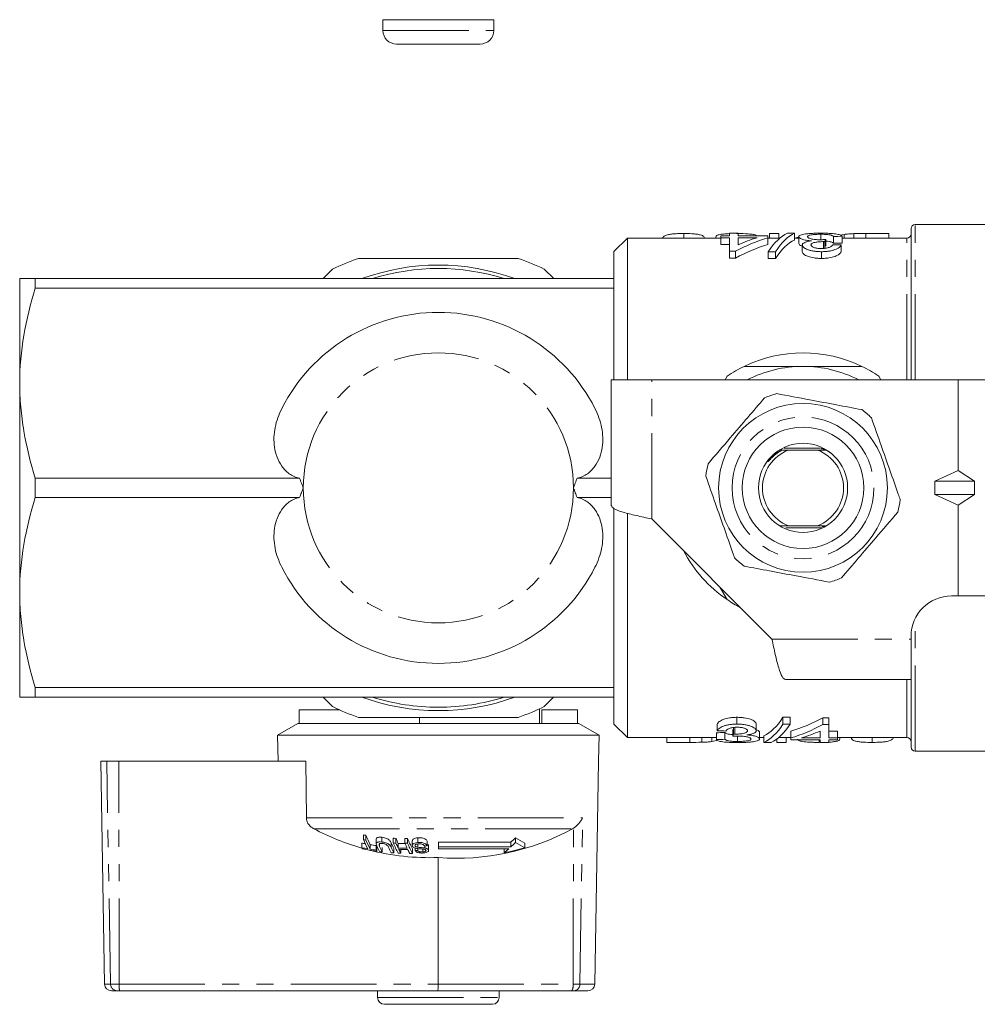
# Model space of a CAD drawing. Units: millimetres. Extents: x 124 to 283, y 82 to 287.
# Drawn here: x 124 to 195, y 82 to 155 of the extents above; entities that cross this region are included whole.
import ezdxf

# ---------------------------------------------------------------- set-up
doc = ezdxf.new("R2010")
doc.units = ezdxf.units.MM
doc.linetypes.add('PHANTOM', pattern=[12.7, 6.35, -1.27, 1.27, -1.27, 1.27, -1.27])

msp = doc.modelspace()

# ---------------------------------------------------------------- linework, layer by layer
at = {"color": 7, "linetype": 'Continuous', "lineweight": 15}
for p, q in [((151.042, 154.592), (151.042, 153.789)), ((151.042, 154.592), (159.012, 154.592)), ((159.012, 154.592), (159.242, 154.592)), ((159.242, 153.789), (159.242, 154.592)), ((152.042, 152.789), (158.068, 152.789)), ((158.068, 152.789), (158.242, 152.789)), ((197.242, 139.416), (190.442, 139.416)), ((173.312, 138.754), (173.312, 138.416)), ((176.065, 138.576), (176.065, 138.439)), ((176.706, 138.576), (176.065, 138.576)), ((176.706, 138.771), (176.706, 138.576)), ((177.347, 138.771), (176.706, 138.771)), ((177.347, 138.576), (177.347, 138.771)), ((179.527, 138.576), (177.347, 138.576)), ((179.527, 138.439), (179.527, 138.576)), ((179.658, 138.754), (179.658, 138.416)), ((179.658, 138.754), (180.363, 138.754)), ((180.363, 138.754), (180.363, 138.416)), ((181.514, 138.771), (180.984, 138.771)), ((181.514, 138.771), (181.514, 138.271)), ((183.461, 138.699), (183.461, 138.317)), ((184.984, 138.652), (185.184, 138.692)), ((185.184, 138.692), (185.184, 138.416)), ((185.911, 138.744), (185.911, 138.416)), ((186.795, 138.754), (188.504, 138.754)), ((188.504, 138.754), (188.504, 138.416)), ((190.142, 127.916), (190.142, 139.116)), ((169.142, 138.416), (168.142, 137.416)), ((176.065, 138.416), (169.142, 138.416)), ((169.142, 127.916), (169.142, 138.416)), ((175.684, 138.517), (175.684, 138.416)), ((176.065, 138.439), (176.706, 138.439)), ((176.065, 138.439), (176.065, 137.939)), ((176.706, 137.939), (176.065, 137.939)), ((176.706, 138.439), (176.706, 137.437)), ((177.347, 138.439), (178.736, 138.439)), ((177.347, 137.925), (177.347, 138.439)), ((179.527, 138.439), (179.527, 137.939)), ((180.432, 138.416), (179.527, 138.416)), ((181.835, 138.416), (181.514, 138.416)), ((181.835, 138.518), (181.835, 138.018)), ((182.091, 137.901), (182.091, 137.401)), ((183.67, 138.154), (183.67, 137.654)), ((183.762, 138.152), (183.762, 137.652)), ((183.828, 138.313), (183.828, 137.813)), ((184.399, 138.537), (184.399, 138.037)), ((184.976, 137.905), (184.976, 137.405)), ((185.04, 138.55), (185.04, 138.05)), ((189.842, 138.416), (185.04, 138.416)), ((168.142, 135.416), (168.142, 137.416)), ((176.706, 137.437), (177.155, 137.437)), ((176.706, 137.437), (176.706, 136.937)), ((177.155, 137.437), (177.155, 136.937)), ((179.574, 137.409), (180.104, 137.409)), ((179.574, 137.409), (179.574, 136.909)), ((180.104, 137.409), (180.104, 136.909)), ((183.513, 137.409), (183.513, 136.909)), ((177.155, 136.937), (176.706, 136.937)), ((180.104, 136.909), (179.574, 136.909)), ((146.601, 135.416), (147.305, 136.12)), ((162.98, 136.12), (163.684, 135.416)), ((124.142, 127.666), (124.142, 135.416)), ((125.297, 135.416), (125.297, 134.701)), ((168.142, 135.416), (125.297, 135.416)), ((168.142, 134.701), (168.142, 135.416)), ((168.142, 134.701), (125.297, 134.701)), ((168.142, 127.888), (168.142, 134.701)), ((124.142, 112.166), (124.142, 127.666)), ((167.942, 118.615), (167.942, 127.916)), ((170.943, 127.916), (167.942, 127.916)), ((193.642, 127.916), (170.943, 127.916)), ((176.527, 128.191), (176.369, 127.916)), ((187.916, 127.916), (187.757, 128.191)), ((193.642, 121.196), (193.642, 127.916)), ((201.763, 127.916), (193.642, 127.916)), ((180.544, 122.794), (180.515, 122.794)), ((180.599, 122.72), (181.065, 122.716)), ((183.44, 122.866), (180.748, 122.866)), ((181.065, 122.716), (183.219, 122.716)), ((183.219, 122.716), (183.836, 122.721)), ((191.912, 120.416), (193.642, 121.196)), ((193.642, 121.196), (194.838, 120.416)), ((144.871, 120.63), (125.297, 120.63)), ((125.297, 120.63), (125.297, 119.201)), ((167.942, 120.63), (165.413, 120.63)), ((191.912, 120.416), (194.838, 120.416)), ((191.912, 120.416), (191.912, 119.416)), ((194.838, 119.416), (194.838, 120.416)), ((144.871, 119.201), (125.297, 119.201)), ((167.942, 119.201), (165.413, 119.201)), ((191.912, 119.416), (194.838, 119.416)), ((191.912, 119.416), (193.642, 118.636)), ((193.642, 118.636), (194.838, 119.416)), ((168.142, 105.13), (168.142, 118.416)), ((193.642, 111.916), (193.642, 118.636)), ((169.142, 101.416), (169.142, 118.031)), ((170.943, 117.615), (179.841, 108.717)), ((181.065, 117.116), (180.415, 117.109)), ((180.872, 116.966), (183.561, 116.966)), ((183.219, 117.116), (181.065, 117.116)), ((183.774, 117.111), (183.219, 117.116)), ((175.995, 112.563), (176.527, 111.641)), ((124.142, 104.416), (124.142, 112.166)), ((193.142, 111.916), (193.642, 111.916)), ((193.642, 111.916), (201.763, 111.916)), ((190.142, 108.717), (190.142, 108.916)), ((190.142, 105.716), (190.142, 108.717)), ((168.142, 105.13), (125.297, 105.13)), ((125.297, 105.13), (125.297, 104.416)), ((168.142, 104.416), (168.142, 105.13)), ((180.841, 105.716), (190.142, 105.716)), ((190.142, 100.716), (190.142, 105.716)), ((168.142, 104.416), (125.297, 104.416)), ((147.305, 103.712), (146.601, 104.416)), ((163.651, 104.383), (162.98, 103.712)), ((168.142, 102.416), (168.142, 104.416)), ((144.837, 103.466), (144.837, 102.466)), ((144.837, 103.466), (147.835, 103.466)), ((147.642, 103.553), (147.642, 103.466)), ((153.742, 102.916), (153.742, 102.466)), ((162.642, 102.466), (162.642, 103.553)), ((162.815, 103.466), (162.815, 102.466)), ((162.815, 103.466), (165.447, 103.466)), ((165.447, 103.466), (165.447, 102.466)), ((177.251, 102.423), (177.251, 102.923)), ((180.66, 102.923), (181.19, 102.923)), ((180.66, 102.423), (180.66, 102.923)), ((181.19, 102.423), (181.19, 102.923)), ((183.609, 102.895), (184.058, 102.895)), ((183.609, 102.395), (183.609, 102.895)), ((184.058, 102.395), (184.058, 102.895)), ((144.742, 102.466), (143.242, 101.6)), ((144.742, 102.466), (144.837, 102.466)), ((144.837, 102.466), (153.742, 102.466)), ((153.742, 102.466), (165.542, 102.466)), ((167.042, 101.6), (165.542, 102.466)), ((168.142, 102.416), (169.142, 101.416)), ((175.789, 101.927), (175.789, 102.427)), ((177.003, 101.68), (177.003, 102.18)), ((177.095, 101.678), (177.095, 102.178)), ((178.673, 101.93), (178.673, 102.43)), ((181.19, 102.423), (180.66, 102.423)), ((184.058, 102.395), (183.609, 102.395)), ((184.058, 101.392), (184.058, 102.395)), ((143.242, 101.6), (167.042, 101.6)), ((143.242, 101.6), (143.276, 99.666)), ((167.008, 99.666), (167.042, 101.6)), ((169.142, 101.416), (175.725, 101.416)), ((172.059, 101.065), (172.059, 101.416)), ((174.652, 101.074), (174.652, 101.416)), ((175.379, 101.125), (175.379, 101.416)), ((175.725, 101.281), (175.725, 101.781)), ((176.366, 101.294), (176.366, 101.794)), ((176.937, 101.519), (176.937, 102.019)), ((177.303, 101.133), (177.303, 101.515)), ((178.93, 101.314), (178.93, 101.814)), ((178.93, 101.416), (179.25, 101.416)), ((179.25, 101.061), (179.25, 101.561)), ((180.333, 101.416), (181.237, 101.416)), ((180.905, 101.065), (180.905, 101.416)), ((181.237, 101.392), (181.237, 101.892)), ((181.237, 101.392), (181.237, 101.256)), ((183.417, 101.392), (182.029, 101.392)), ((183.417, 101.907), (183.417, 101.392)), ((184.058, 101.892), (184.699, 101.892)), ((184.699, 101.392), (184.058, 101.392)), ((184.699, 101.392), (184.699, 101.892)), ((184.699, 101.416), (189.842, 101.416)), ((184.699, 101.256), (184.699, 101.392)), ((184.879, 101.294), (184.879, 101.416)), ((187.251, 101.065), (187.251, 101.416)), ((173.769, 101.065), (172.059, 101.065)), ((175.75, 101.195), (175.379, 101.125)), ((179.25, 101.061), (179.78, 101.061)), ((180.2, 101.065), (180.2, 101.311)), ((180.905, 101.065), (180.2, 101.065)), ((181.237, 101.256), (183.417, 101.256)), ((183.341, 101.065), (183.341, 101.256)), ((183.417, 101.256), (183.417, 101.061)), ((183.417, 101.061), (184.058, 101.061)), ((184.058, 101.256), (184.699, 101.256)), ((184.058, 101.061), (184.058, 101.256)), ((190.442, 100.416), (197.242, 100.416)), ((130.142, 99.666), (130.43, 83.157)), ((130.142, 99.666), (130.586, 99.666)), ((130.586, 99.666), (131.484, 99.666)), ((145.328, 99.666), (131.484, 99.666)), ((145.328, 99.666), (145.369, 95.471)), ((166.72, 83.157), (167.008, 99.666)), ((149.587, 93.866), (149.587, 94.219)), ((149.78, 93.831), (149.78, 94.185)), ((165.071, 94.666), (165.153, 94.714)), ((149.468, 93.263), (149.468, 93.604)), ((150.101, 93.147), (150.101, 93.486)), ((150.541, 93.081), (150.541, 93.419)), ((150.542, 93.894), (150.542, 93.546)), ((150.951, 93.686), (150.951, 94.036)), ((151.804, 93.616), (151.804, 93.965)), ((151.997, 93.608), (151.997, 93.957)), ((152.169, 93.232), (152.169, 93.573)), ((152.666, 93.601), (152.666, 93.949)), ((152.86, 93.603), (152.86, 93.952)), ((153.214, 93.779), (153.214, 93.434)), ((153.417, 93.395), (153.417, 93.451)), ((153.613, 93.297), (153.613, 93.547)), ((153.617, 93.647), (153.617, 93.997)), ((154.131, 93.247), (154.131, 93.388)), ((154.322, 93.406), (154.322, 93.75)), ((154.367, 93.499), (154.412, 93.444)), ((154.412, 93.444), (154.416, 93.397)), ((154.412, 93.105), (154.412, 93.444)), ((154.424, 93.059), (154.424, 93.397)), ((160.501, 93.663), (155.142, 93.663)), ((155.142, 93.32), (155.142, 93.663)), ((160.501, 93.32), (160.501, 93.663)), ((160.857, 93.658), (160.857, 94.007)), ((161.539, 93.259), (161.539, 93.6)), ((150.583, 93), (150.583, 93.337)), ((150.988, 92.95), (150.988, 93.286)), ((151.85, 92.876), (151.85, 93.21)), ((152.36, 92.852), (152.36, 93.141)), ((153.222, 92.847), (153.222, 93.181)), ((153.419, 93.055), (153.419, 93.241)), ((153.613, 93.063), (153.613, 93.198)), ((153.985, 92.953), (153.985, 93.164)), ((155.142, 93.32), (160.501, 93.32)), ((155.142, 93.32), (155.142, 93.186)), ((155.142, 93.186), (160.35, 93.186)), ((160.004, 92.892), (160.004, 93.186)), ((155.127, 83.157), (155.136, 92.535)), ((131.36, 82.666), (130.93, 82.666)), ((131.551, 82.666), (131.36, 82.666)), ((155.101, 82.666), (131.551, 82.666)), ((150.642, 82.666), (150.642, 82.166)), ((165.021, 82.666), (155.101, 82.666)), ((159.642, 82.166), (159.642, 82.666)), ((165.174, 82.666), (165.021, 82.666)), ((166.22, 82.666), (165.174, 82.666)), ((159.142, 81.666), (151.142, 81.666))]:
    msp.add_line(p, q, dxfattribs=at)
at = {"color": 8, "linetype": 'PHANTOM', "lineweight": 0}
for p, q in [((151.042, 153.789), (159.012, 153.789)), ((159.012, 153.789), (159.242, 153.789)), ((190.442, 127.916), (190.442, 139.416)), ((186.795, 138.754), (186.795, 138.416)), ((189.842, 127.916), (189.842, 138.416)), ((170.943, 117.615), (170.943, 127.916)), ((190.442, 100.416), (190.442, 110.224)), ((179.841, 108.717), (190.142, 108.717)), ((189.842, 101.416), (189.842, 105.716)), ((173.769, 101.065), (173.769, 101.416)), ((130.869, 83.157), (130.586, 99.666)), ((131.508, 83.157), (131.484, 99.666)), ((145.369, 95.471), (165.821, 95.471)), ((165.626, 83.157), (165.821, 95.471)), ((145.918, 94.666), (165.071, 94.666)), ((165.115, 83.157), (165.153, 94.714)), ((150.781, 93.365), (150.781, 93.511)), ((151.641, 93.294), (151.641, 93.636)), ((130.43, 83.157), (130.869, 83.157)), ((130.869, 83.157), (131.508, 83.157)), ((131.508, 83.157), (155.127, 83.157)), ((155.127, 83.157), (165.115, 83.157)), ((165.115, 83.157), (165.626, 83.157)), ((165.626, 83.157), (166.72, 83.157)), ((150.642, 82.166), (159.642, 82.166))]:
    msp.add_line(p, q, dxfattribs=at)
at = {"color": 7, "linetype": 'Continuous', "lineweight": 15}
for radius in [6.25, 4.5, 3.3]:
    msp.add_circle((182.142, 119.916), radius, dxfattribs=at)
at = {"color": 8, "linetype": 'PHANTOM', "lineweight": 0}
msp.add_circle((182.142, 119.916), 5.25, dxfattribs=at)
at = {"color": 7, "linetype": 'Continuous', "lineweight": 15}
for centre, radius, start, end in [((152.042, 153.789), 1, 180, 270), ((158.242, 153.789), 1, 270, 0), ((190.442, 139.116), 0.3, 90, 180), ((189.842, 138.716), 0.3, 270, 0), ((155.142, 119.916), 18, 109.18814, 115.81186), ((155.142, 119.916), 16.5, 69.95002, 110.04998), ((155.142, 119.916), 18, 64.18814, 70.81186), ((155.142, 119.916), 16.25, 72.52463, 107.47537), ((155.142, 119.916), 13, 26.91785, 153.08215), ((182.142, 119.916), 10, 64.15807, 115.84193), ((182.142, 119.916), 10, 115.84193, 124.15807), ((182.142, 119.916), 9, 90, 117.26604), ((182.142, 119.916), 9, 62.73396, 90), ((182.142, 119.916), 10, 55.84193, 64.15807), ((182.142, 119.916), 7.25, 105.68495, 113.10184), ((182.142, 119.916), 7.25, 45.68495, 53.10184), ((182.142, 119.916), 3, 111.03947, 248.96053), ((182.142, 119.916), 3, 291.03947, 68.96053), ((182.142, 119.916), 7.25, 165.68495, 173.10184), ((182.142, 119.916), 7.25, 345.68495, 353.10184), ((182.142, 119.916), 10, 207.66792, 235.84193), ((182.142, 119.916), 7.25, 225.68495, 233.10184), ((155.142, 119.916), 13, 206.91785, 333.08215), ((182.142, 119.916), 7.25, 285.68495, 293.10184), ((182.142, 119.916), 10, 235.84193, 242.33208), ((193.142, 108.916), 3, 90, 180), ((155.142, 119.916), 16.5, 249.95002, 290.04998), ((155.142, 119.916), 16.25, 252.52463, 270), ((155.142, 119.916), 16.25, 270, 287.47537), ((155.142, 119.916), 18, 244.18814, 250.81186), ((155.142, 119.916), 18, 289.18814, 295.81186), ((189.842, 101.116), 0.3, 0, 90), ((190.442, 100.716), 0.3, 180, 270), ((154.534, 110.918), 18.394, 242.06978, 254.06716), ((152.531, 110.053), 16.106, 259.46629, 260.16588), ((160.706, 98.78), 11.852, 202.81045, 206.52646), ((156.491, 110.442), 17.959, 265.67285, 298.53955), ((152.854, 110.021), 16.762, 258.34462, 259.2456), ((160.287, 98.451), 11.641, 203.19643, 206.92449), ((152.531, 110.03), 16.43, 259.67756, 260.3629), ((160.457, 98.416), 11.619, 203.2375, 206.96684), ((152.85, 109.997), 16.738, 260.54803, 262.07136), ((160.12, 97.864), 10.531, 205.12342, 207.67645), ((160.288, 97.834), 10.505, 205.18113, 207.70701), ((161.327, 98.116), 10.672, 204.82062, 207.36728), ((152.525, 110.007), 16.059, 267.42483, 268.11594), ((162.134, 98.101), 11.262, 203.47088, 207.74074), ((152.525, 109.984), 16.384, 267.47605, 268.1534), ((163.52, 98.884), 12.532, 203.15079, 205.0759), ((163.258, 98.521), 12.286, 203.5704, 205.5022), ((152.697, 109.98), 16.416, 268.15714, 269.94643), ((152.525, 110.005), 16.057, 270.50221, 271.19295), ((152.525, 109.982), 16.382, 270.49222, 271.16923), ((163.921, 98.513), 12.281, 203.57988, 205.51183), ((163.415, 98.447), 11.472, 203.06615, 207.32152), ((163.181, 98.088), 11.254, 203.48587, 207.75627), ((152.65, 109.978), 16.657, 275.09397, 275.76277), ((151.969, 102.845), 12.533, 312.89644, 315.1609), ((152.049, 102.595), 12.549, 312.34113, 314.58149), ((163.677, 97.959), 4.855, 234.48364, 243.86728), ((163.658, 97.664), 4.888, 235.0351, 244.3072), ((158.23, 97.71), 9.826, 206.91257, 207.44669), ((152.853, 109.995), 17.071, 258.56156, 260.06405), ((152.893, 109.979), 17.135, 258.61161, 262.25182), ((154.524, 110.879), 18.354, 255.77139, 271.91105), ((152.85, 109.974), 17.051, 260.72335, 262.21811), ((159.199, 97.52), 9.73, 207.14738, 207.6825), ((152.89, 109.955), 17.111, 262.96513, 263.61769), ((160.918, 97.769), 10.47, 205.2594, 207.78691), ((161.115, 97.761), 10.474, 205.24703, 207.80266), ((152.888, 109.94), 17.096, 265.86728, 266.5174), ((152.888, 109.935), 17.091, 267.58047, 268.22978), ((152.697, 109.958), 16.734, 268.19224, 270.48185), ((152.739, 109.952), 16.815, 268.20095, 270.47953), ((161.347, 97.601), 10.164, 206.00223, 207.85403), ((162.011, 97.593), 10.16, 206.01191, 207.86385), ((152.888, 109.933), 17.089, 270.47187, 271.12088), ((152.786, 109.949), 16.906, 272.1475, 272.80408), ((156.591, 110.59), 18.024, 280.91728, 285.93431), ((152.649, 101.926), 11.649, 309.15212, 311.38336), ((130.93, 83.166), 0.5, 181, 270), ((166.22, 83.166), 0.5, 270, 359), ((151.142, 82.166), 0.5, 180, 270), ((159.142, 82.166), 0.5, 270, 0)]:
    msp.add_arc(centre, radius, start, end, dxfattribs=at)
at = {"color": 8, "linetype": 'PHANTOM', "lineweight": 0}
for centre, radius, start, end in [((155.142, 119.916), 10, 0, 180), ((155.142, 119.916), 10, 180, 0), ((131.365, 83.161), 0.495, 180.47922, 269.4939), ((132.989, 83.037), 1.486, 175.34883, 194.45013), ((164.391, 83.04), 0.733, 329.29647, 9.17092), ((165.149, 83.142), 0.477, 272.91524, 1.76553)]:
    msp.add_arc(centre, radius, start, end, dxfattribs=at)
at = {"color": 7, "linetype": 'Continuous', "lineweight": 15}
for centre, major_axis, ratio, start_param, end_param in [((181.637, 120.416), (0, 18.5), 0.282051, 0.125359, 0.406395), ((182.167, 120.416), (0, 18.5), 0.282051, 0.125359, 0.406395), ((182.743, 120.416), (0, 18.5), 0.770833, 0.227472, 0.402626), ((182.743, 119.916), (0, 18.5), 0.770833, 0.227472, 0.402626), ((181.952, 120.416), (0, 18.5), 0.770857, 0.227472, 0.32875), ((182.167, 119.916), (0, 18.5), 0.282051, 0.125359, 0.406395), ((184.327, 120.416), (0, 18.5), 0.642148, 0.211398, 0.233022), ((184.365, 120.416), (0, 18.5), 0.114583, 0.256023, 0.288402), ((124.666, 120.416), (185, 0), 0.1, 1.238726, 1.242389), ((221.632, 120.416), (185, 0), 0.1, 1.769905, 1.773441), ((221.632, 119.916), (185, 0), 0.1, 1.769905, 1.773441), ((178.598, 119.916), (0, 18.5), 0.282051, 3.266951, 3.547988), ((178.021, 119.916), (0, 18.5), 0.770833, 3.369065, 3.544219), ((178.598, 119.416), (0, 18.5), 0.282051, 3.266951, 3.547988), ((179.128, 119.416), (0, 18.5), 0.282051, 3.266951, 3.547988), ((178.021, 119.416), (0, 18.5), 0.770833, 3.369065, 3.544219), ((139.132, 119.916), (185, 0), 0.1, 4.911498, 4.915034), ((236.099, 119.416), (185, 0), 0.1, 4.380319, 4.383982), ((176.4, 119.416), (0, 18.5), 0.114583, 3.397616, 3.429995), ((178.813, 119.416), (0, 18.5), 0.770857, 3.369065, 3.470343), ((139.132, 119.416), (185, 0), 0.1, 4.911498, 4.915034), ((155.101, 83.166), (0, 0.5), 0.052274, 3.141593, 4.694936)]:
    msp.add_ellipse(centre, major_axis=major_axis, ratio=ratio, start_param=start_param, end_param=end_param, dxfattribs=at)
for points, knots in [([(171.748, 138.416), (171.749, 138.42), (171.763, 138.489), (171.883, 138.579), (172.121, 138.676), (172.466, 138.724), (172.861, 138.75), (173.154, 138.752), (173.312, 138.754)], [0, 0, 0, 0, 0.0186905, 0.3069263, 0.5268686, 0.6762177, 0.8249522, 1, 1, 1, 1]), ([(173.312, 138.754), (173.52, 138.752), (173.869, 138.748), (174.287, 138.71), (174.603, 138.645), (174.809, 138.557), (174.83, 138.458), (174.839, 138.416)], [0, 0, 0, 0, 0.23164, 0.38882, 0.545654, 0.808039, 1, 1, 1, 1]), ([(175.684, 138.517), (175.697, 138.549), (175.724, 138.615), (175.981, 138.683), (176.317, 138.728), (176.581, 138.739), (176.706, 138.744)], [0, 0, 0, 0, 0.270414, 0.543489, 0.783613, 1, 1, 1, 1]), ([(177.222, 138.754), (177.448, 138.752), (177.827, 138.749), (178.302, 138.713), (178.625, 138.659), (178.716, 138.604), (178.762, 138.576)], [0, 0, 0, 0, 0.325365, 0.547573, 0.770618, 1, 1, 1, 1]), ([(183.484, 138.779), (183.377, 138.778), (183.271, 138.778), (183.062, 138.774), (182.958, 138.77), (182.756, 138.761), (182.661, 138.755), (182.481, 138.74), (182.395, 138.73), (182.242, 138.709), (182.172, 138.696), (182.048, 138.669), (181.996, 138.653), (181.914, 138.619), (181.884, 138.601), (181.843, 138.561), (181.837, 138.54), (181.835, 138.518)], [0, 0, 0, 0, 0.125, 0.125, 0.25, 0.25, 0.375, 0.375, 0.5, 0.5, 0.625, 0.625, 0.75, 0.75, 0.875, 0.875, 1, 1, 1, 1]), ([(182.476, 138.517), (182.477, 138.53), (182.48, 138.544), (182.502, 138.569), (182.517, 138.582), (182.586, 138.617), (182.656, 138.636), (182.837, 138.669), (182.949, 138.681), (183.133, 138.692), (183.197, 138.695), (183.328, 138.698), (183.395, 138.699), (183.461, 138.699)], [0, 0, 0, 0, 0.125, 0.125, 0.25, 0.25, 0.5, 0.5, 0.75, 0.75, 0.875, 0.875, 1, 1, 1, 1]), ([(183.461, 138.699), (183.522, 138.699), (183.582, 138.698), (183.7, 138.695), (183.759, 138.693), (183.93, 138.683), (184.033, 138.673), (184.154, 138.65), (184.189, 138.642), (184.25, 138.624), (184.274, 138.614), (184.344, 138.584), (184.373, 138.561), (184.399, 138.537)], [0, 0, 0, 0, 0.125, 0.125, 0.25, 0.25, 0.5, 0.5, 0.625, 0.625, 0.75, 0.75, 1, 1, 1, 1]), ([(185.04, 138.55), (185.028, 138.57), (185.014, 138.588), (184.967, 138.622), (184.937, 138.638), (184.813, 138.683), (184.699, 138.707), (184.413, 138.745), (184.246, 138.759), (183.969, 138.771), (183.874, 138.774), (183.681, 138.778), (183.583, 138.778), (183.484, 138.779)], [0, 0, 0, 0, 0.125, 0.125, 0.25, 0.25, 0.5, 0.5, 0.75, 0.75, 0.875, 0.875, 1, 1, 1, 1]), ([(185.184, 138.692), (185.238, 138.698), (185.291, 138.705), (185.405, 138.716), (185.464, 138.721), (185.587, 138.73), (185.65, 138.733), (185.779, 138.739), (185.845, 138.742), (185.911, 138.744)], [0, 0, 0, 0, 0.25, 0.25, 0.5, 0.5, 0.75, 0.75, 1, 1, 1, 1]), ([(181.835, 138.518), (181.837, 138.488), (181.85, 138.457), (181.906, 138.41), (181.932, 138.394), (181.992, 138.363), (182.027, 138.348), (182.111, 138.319), (182.158, 138.305), (182.261, 138.28), (182.317, 138.268), (182.437, 138.248), (182.502, 138.239), (182.634, 138.224), (182.703, 138.218), (182.773, 138.213)], [0, 0, 0, 0, 0.25, 0.25, 0.375, 0.375, 0.5, 0.5, 0.625, 0.625, 0.75, 0.75, 0.875, 0.875, 1, 1, 1, 1]), ([(182.091, 137.83), (182.079, 137.833), (181.971, 137.859), (181.867, 137.929), (181.846, 137.987), (181.835, 138.018)], [0, 0, 0, 0, 0.058705, 0.505181, 1, 1, 1, 1]), ([(182.773, 138.213), (182.724, 138.206), (182.675, 138.199), (182.582, 138.184), (182.538, 138.175), (182.411, 138.146), (182.334, 138.122), (182.214, 138.068), (182.167, 138.038), (182.12, 137.989), (182.109, 137.972), (182.095, 137.937), (182.093, 137.919), (182.091, 137.901)], [0, 0, 0, 0, 0.125, 0.125, 0.25, 0.25, 0.5, 0.5, 0.75, 0.75, 0.875, 0.875, 1, 1, 1, 1]), ([(182.091, 137.901), (182.094, 137.871), (182.1, 137.841), (182.136, 137.781), (182.164, 137.751), (182.272, 137.661), (182.373, 137.605), (182.575, 137.533), (182.649, 137.512), (182.805, 137.476), (182.889, 137.46), (183.06, 137.434), (183.147, 137.425), (183.328, 137.412), (183.421, 137.41), (183.513, 137.409)], [0, 0, 0, 0, 0.125, 0.125, 0.25, 0.25, 0.5, 0.5, 0.625, 0.625, 0.75, 0.75, 0.875, 0.875, 1, 1, 1, 1]), ([(183.413, 138.295), (183.351, 138.295), (183.288, 138.296), (183.166, 138.301), (183.105, 138.306), (182.93, 138.323), (182.825, 138.342), (182.695, 138.374), (182.655, 138.386), (182.587, 138.411), (182.56, 138.424), (182.516, 138.45), (182.5, 138.464), (182.48, 138.49), (182.477, 138.504), (182.476, 138.517)], [0, 0, 0, 0, 0.125, 0.125, 0.25, 0.25, 0.5, 0.5, 0.625, 0.625, 0.75, 0.75, 0.875, 0.875, 1, 1, 1, 1]), ([(182.732, 137.909), (182.733, 137.928), (182.736, 137.946), (182.757, 137.982), (182.772, 138), (182.819, 138.032), (182.848, 138.047), (182.923, 138.074), (182.965, 138.086), (183.109, 138.115), (183.214, 138.13), (183.381, 138.145), (183.438, 138.148), (183.553, 138.153), (183.611, 138.153), (183.67, 138.154)], [0, 0, 0, 0, 0.125, 0.125, 0.25, 0.25, 0.375, 0.375, 0.5, 0.5, 0.75, 0.75, 0.875, 0.875, 1, 1, 1, 1]), ([(183.493, 137.646), (183.443, 137.646), (183.393, 137.647), (183.294, 137.653), (183.246, 137.658), (183.103, 137.677), (183.018, 137.698), (182.877, 137.748), (182.82, 137.778), (182.766, 137.826), (182.753, 137.843), (182.735, 137.876), (182.733, 137.892), (182.732, 137.909)], [0, 0, 0, 0, 0.125, 0.125, 0.25, 0.25, 0.5, 0.5, 0.75, 0.75, 0.875, 0.875, 1, 1, 1, 1]), ([(183.828, 138.313), (183.76, 138.308), (183.692, 138.304), (183.588, 138.299), (183.553, 138.297), (183.484, 138.295), (183.448, 138.295), (183.413, 138.295)], [0, 0, 0, 0, 0.5, 0.5, 0.75, 0.75, 1, 1, 1, 1]), ([(184.335, 137.927), (184.326, 137.91), (184.316, 137.893), (184.289, 137.858), (184.272, 137.842), (184.212, 137.791), (184.155, 137.758), (184.005, 137.703), (183.913, 137.681), (183.761, 137.659), (183.709, 137.654), (183.602, 137.648), (183.548, 137.647), (183.493, 137.646)], [0, 0, 0, 0, 0.125, 0.125, 0.25, 0.25, 0.5, 0.5, 0.75, 0.75, 0.875, 0.875, 1, 1, 1, 1]), ([(183.513, 137.409), (183.606, 137.41), (183.697, 137.412), (183.877, 137.424), (183.966, 137.433), (184.139, 137.459), (184.22, 137.476), (184.373, 137.514), (184.444, 137.536), (184.575, 137.585), (184.633, 137.612), (184.737, 137.667), (184.781, 137.697), (184.858, 137.756), (184.889, 137.785), (184.94, 137.845), (184.958, 137.876), (184.976, 137.905)], [0, 0, 0, 0, 0.125, 0.125, 0.25, 0.25, 0.375, 0.375, 0.5, 0.5, 0.625, 0.625, 0.75, 0.75, 0.875, 0.875, 1, 1, 1, 1]), ([(183.67, 138.154), (183.677, 138.154), (183.685, 138.154), (183.693, 138.154), (183.7, 138.153), (183.708, 138.153), (183.716, 138.153), (183.731, 138.153), (183.746, 138.152), (183.762, 138.152)], [0, 0, 0, 0, 0.0000231184, 0.0000231184, 0.0000231184, 0.00004624044, 0.00004624044, 0.00004624044, 0.00009247484, 0.00009247484, 0.00009247484, 0.00009247484]), ([(184.399, 138.037), (184.356, 138.07), (184.292, 138.12), (184.078, 138.167), (183.924, 138.186), (183.832, 138.189), (183.828, 138.189)], [0, 0, 0, 0, 0.484037, 0.735757, 0.988699, 1, 1, 1, 1]), ([(183.513, 136.909), (183.422, 136.91), (183.33, 136.912), (183.152, 136.924), (183.064, 136.934), (182.805, 136.972), (182.648, 137.008), (182.377, 137.103), (182.275, 137.159), (182.166, 137.249), (182.137, 137.279), (182.1, 137.34), (182.094, 137.371), (182.091, 137.401)], [0, 0, 0, 0, 0.125, 0.125, 0.25, 0.25, 0.5, 0.5, 0.75, 0.75, 0.875, 0.875, 1, 1, 1, 1]), ([(184.976, 137.405), (184.958, 137.376), (184.94, 137.346), (184.89, 137.286), (184.859, 137.256), (184.783, 137.197), (184.738, 137.168), (184.635, 137.113), (184.577, 137.086), (184.382, 137.013), (184.227, 136.973), (183.968, 136.934), (183.88, 136.924), (183.699, 136.912), (183.606, 136.91), (183.513, 136.909)], [0, 0, 0, 0, 0.125, 0.125, 0.25, 0.25, 0.375, 0.375, 0.5, 0.5, 0.75, 0.75, 0.875, 0.875, 1, 1, 1, 1]), ([(149.226, 136.916), (149.455, 136.916), (150.468, 136.916), (152.281, 136.916), (154.691, 136.916), (157.124, 136.916), (159.256, 136.916), (160.559, 136.916), (161.058, 136.916)], [0, 0, 0, 0, 0.058712, 0.259604, 0.460462, 0.6664, 0.872367, 1, 1, 1, 1]), ([(124.142, 135.416), (124.142, 135.416), (124.168, 135.416), (124.273, 135.416), (124.351, 135.416), (124.653, 135.416), (124.944, 135.416), (125.297, 135.416)], [0, 0, 0, 0, 0.25, 0.25, 0.5, 0.5, 1, 1, 1, 1]), ([(125.297, 134.701), (124.939, 133.546), (124.649, 132.384), (124.25, 130.04), (124.142, 128.858), (124.142, 127.666)], [0, 0, 0, 0, 0.5, 0.5, 1, 1, 1, 1]), ([(182.142, 128.916), (181.663, 128.916), (180.193, 128.916), (178.754, 128.916), (177.783, 128.916)], [0, 0, 0, 0, 0.325927, 1, 1, 1, 1]), ([(186.501, 128.916), (186.334, 128.916), (185.541, 128.916), (184.093, 128.916), (182.795, 128.916), (182.142, 128.916)], [0, 0, 0, 0, 0.116803, 0.555762, 1, 1, 1, 1]), ([(124.142, 127.666), (124.142, 127.073), (124.169, 126.475), (124.273, 125.288), (124.35, 124.698), (124.651, 122.939), (124.941, 121.78), (125.297, 120.63)], [0, 0, 0, 0, 0.25, 0.25, 0.5, 0.5, 1, 1, 1, 1]), ([(186.495, 125.714), (185.871, 125.83), (184.61, 126.067), (182.465, 126.468), (181.003, 126.742), (180.182, 126.896)], [0, 0, 0, 0, 0.299907, 0.606839, 1, 1, 1, 1]), ([(179.297, 126.584), (178.885, 126.103), (178.049, 125.128), (176.629, 123.471), (175.661, 122.342), (175.117, 121.708)], [0, 0, 0, 0, 0.299907, 0.606839, 1, 1, 1, 1]), ([(143.551, 125.801), (143.32, 125.347), (143.153, 124.879), (143.01, 124.154), (142.98, 123.907), (142.963, 123.412), (142.976, 123.166), (143.048, 122.678), (143.109, 122.433), (143.285, 121.962), (143.4, 121.736), (143.701, 121.31), (143.882, 121.117), (144.216, 120.878), (144.335, 120.809), (144.592, 120.697), (144.729, 120.655), (144.871, 120.63)], [0, 0, 0, 0, 0.25, 0.25, 0.375, 0.375, 0.5, 0.5, 0.625, 0.625, 0.75, 0.75, 0.875, 0.875, 0.9375, 0.9375, 1, 1, 1, 1]), ([(165.413, 120.63), (165.555, 120.655), (165.69, 120.696), (165.946, 120.808), (166.068, 120.878), (166.398, 121.114), (166.583, 121.31), (166.881, 121.73), (166.998, 121.96), (167.175, 122.43), (167.235, 122.67), (167.308, 123.159), (167.321, 123.408), (167.305, 123.9), (167.276, 124.144), (167.181, 124.627), (167.115, 124.868), (166.949, 125.342), (166.849, 125.574), (166.734, 125.801)], [0, 0, 0, 0, 0.0625, 0.0625, 0.125, 0.125, 0.25, 0.25, 0.375, 0.375, 0.5, 0.5, 0.625, 0.625, 0.75, 0.75, 0.875, 0.875, 1, 1, 1, 1]), ([(189.34, 119.045), (189.291, 119.183), (189.039, 119.9), (188.568, 121.238), (187.895, 123.15), (187.445, 124.426), (187.207, 125.103)], [0, 0, 0, 0, 0.0695133, 0.3618805, 0.6614048, 1, 1, 1, 1]), ([(180.599, 122.72), (180.477, 122.646), (180.204, 122.481), (179.901, 122.217), (179.699, 122.009), (179.612, 121.918), (179.577, 121.884), (179.561, 121.871), (179.553, 121.865), (179.547, 121.861), (179.542, 121.86), (179.539, 121.86), (179.537, 121.861), (179.536, 121.863), (179.536, 121.868), (179.539, 121.886), (179.563, 121.941), (179.593, 121.99), (179.615, 122.026)], [0, 0, 0, 0, 0.272614, 0.6085942, 0.7660398, 0.8266241, 0.8515001, 0.8596617, 0.8658251, 0.8722246, 0.8744696, 0.8767361, 0.8784253, 0.8801101, 0.8829028, 0.8900188, 0.9169246, 1, 1, 1, 1]), ([(180.599, 122.72), (180.599, 122.72), (180.601, 122.72), (180.599, 122.72), (180.584, 122.721), (180.549, 122.722), (180.492, 122.722), (180.444, 122.723), (180.421, 122.723)], [0, 0, 0, 0, 0.026571, 0.144148, 0.252468, 0.424828, 0.724925, 1, 1, 1, 1]), ([(183.69, 122.822), (183.647, 122.822), (183.582, 122.821), (183.519, 122.82), (183.495, 122.819), (183.487, 122.819), (183.492, 122.818), (183.511, 122.818), (183.557, 122.817), (183.625, 122.816), (183.679, 122.816), (183.701, 122.816)], [0, 0, 0, 0, 0.251517, 0.377387, 0.435291, 0.493779, 0.544498, 0.601823, 0.693551, 0.876725, 1, 1, 1, 1]), ([(183.734, 122.798), (183.693, 122.798), (183.638, 122.797), (183.578, 122.797), (183.551, 122.796), (183.539, 122.795), (183.54, 122.795), (183.54, 122.795)], [0, 0, 0, 0, 0.476522, 0.654394, 0.833536, 0.938935, 1, 1, 1, 1]), ([(183.817, 122.751), (183.778, 122.75), (183.724, 122.75), (183.667, 122.749), (183.642, 122.748), (183.631, 122.748), (183.634, 122.747), (183.648, 122.747), (183.682, 122.746), (183.744, 122.745), (183.798, 122.745), (183.827, 122.745)], [0, 0, 0, 0, 0.239475, 0.331606, 0.424461, 0.48125, 0.538327, 0.591064, 0.676334, 0.827529, 1, 1, 1, 1]), ([(183.856, 122.727), (183.818, 122.727), (183.765, 122.726), (183.71, 122.725), (183.685, 122.725), (183.675, 122.724), (183.679, 122.723), (183.694, 122.723), (183.731, 122.722), (183.782, 122.721), (183.822, 122.721), (183.836, 122.721)], [0, 0, 0, 0, 0.254101, 0.354098, 0.45492, 0.51731, 0.579966, 0.638784, 0.735948, 0.907754, 1, 1, 1, 1]), ([(184.197, 122.489), (184.103, 122.554), (183.985, 122.636), (183.861, 122.707), (183.836, 122.721)], [0, 0, 0, 0, 0.799745, 1, 1, 1, 1]), ([(145.142, 119.916), (145.094, 120.033), (145.046, 120.153), (144.956, 120.391), (144.913, 120.51), (144.871, 120.63)], [0, 0, 0, 0, 0.5, 0.5, 1, 1, 1, 1]), ([(165.142, 119.916), (165.19, 120.033), (165.238, 120.153), (165.328, 120.391), (165.372, 120.51), (165.413, 120.63)], [0, 0, 0, 0, 0.5, 0.5, 1, 1, 1, 1]), ([(174.945, 120.787), (175.183, 120.109), (175.627, 118.848), (176.3, 116.937), (176.771, 115.598), (177.029, 114.866), (177.077, 114.728)], [0, 0, 0, 0, 0.338594, 0.630605, 0.930487, 1, 1, 1, 1]), ([(145.142, 119.916), (145.094, 119.799), (145.046, 119.679), (144.956, 119.441), (144.913, 119.321), (144.871, 119.201)], [0, 0, 0, 0, 0.5, 0.5, 1, 1, 1, 1]), ([(165.142, 119.916), (165.19, 119.799), (165.238, 119.679), (165.328, 119.441), (165.372, 119.321), (165.413, 119.201)], [0, 0, 0, 0, 0.5, 0.5, 1, 1, 1, 1]), ([(125.297, 119.201), (124.94, 118.048), (124.649, 116.887), (124.25, 114.543), (124.142, 113.361), (124.142, 112.166)], [0, 0, 0, 0, 0.5, 0.5, 1, 1, 1, 1]), ([(144.871, 119.201), (144.729, 119.177), (144.594, 119.135), (144.338, 119.024), (144.217, 118.954), (143.886, 118.718), (143.701, 118.522), (143.403, 118.101), (143.286, 117.872), (143.11, 117.402), (143.05, 117.162), (142.976, 116.673), (142.963, 116.423), (142.98, 115.932), (143.008, 115.688), (143.103, 115.204), (143.169, 114.963), (143.336, 114.489), (143.435, 114.258), (143.551, 114.031)], [0, 0, 0, 0, 0.0625, 0.0625, 0.125, 0.125, 0.25, 0.25, 0.375, 0.375, 0.5, 0.5, 0.625, 0.625, 0.75, 0.75, 0.875, 0.875, 1, 1, 1, 1]), ([(166.734, 114.031), (166.964, 114.485), (167.131, 114.953), (167.274, 115.678), (167.304, 115.925), (167.321, 116.42), (167.309, 116.666), (167.236, 117.154), (167.176, 117.399), (166.999, 117.87), (166.885, 118.096), (166.584, 118.521), (166.402, 118.715), (166.068, 118.954), (165.949, 119.022), (165.693, 119.134), (165.555, 119.177), (165.413, 119.201)], [0, 0, 0, 0, 0.25, 0.25, 0.375, 0.375, 0.5, 0.5, 0.625, 0.625, 0.75, 0.75, 0.875, 0.875, 0.9375, 0.9375, 1, 1, 1, 1]), ([(184.987, 113.247), (185.4, 113.729), (186.235, 114.703), (187.656, 116.36), (188.623, 117.489), (189.167, 118.123)], [0, 0, 0, 0, 0.299907, 0.606839, 1, 1, 1, 1]), ([(183.572, 117.052), (183.571, 117.052), (183.57, 117.052), (183.581, 117.051), (183.609, 117.051), (183.67, 117.05), (183.727, 117.05), (183.762, 117.049)], [0, 0, 0, 0, 0.066778, 0.168954, 0.318148, 0.576048, 1, 1, 1, 1]), ([(177.789, 114.118), (178.413, 114.001), (179.674, 113.765), (181.82, 113.363), (183.281, 113.09), (184.102, 112.936)], [0, 0, 0, 0, 0.299907, 0.606839, 1, 1, 1, 1]), ([(124.142, 112.166), (124.142, 111.572), (124.169, 110.974), (124.273, 109.788), (124.35, 109.199), (124.65, 107.441), (124.941, 106.281), (125.297, 105.13)], [0, 0, 0, 0, 0.25, 0.25, 0.5, 0.5, 1, 1, 1, 1]), ([(124.142, 104.416), (124.142, 104.416), (124.168, 104.416), (124.273, 104.416), (124.351, 104.416), (124.653, 104.416), (124.944, 104.416), (125.297, 104.416)], [0, 0, 0, 0, 0.25, 0.25, 0.5, 0.5, 1, 1, 1, 1]), ([(161.058, 102.916), (160.559, 102.916), (159.276, 102.916), (157.185, 102.916), (154.772, 102.916), (152.342, 102.916), (150.488, 102.916), (149.455, 102.916), (149.226, 102.916)], [0, 0, 0, 0, 0.1276325, 0.3284849, 0.529311, 0.7352808, 0.9412877, 1, 1, 1, 1]), ([(175.789, 102.427), (175.806, 102.456), (175.824, 102.486), (175.875, 102.546), (175.906, 102.575), (175.982, 102.634), (176.026, 102.664), (176.129, 102.719), (176.187, 102.745), (176.382, 102.819), (176.537, 102.859), (176.796, 102.898), (176.885, 102.908), (177.066, 102.92), (177.158, 102.922), (177.251, 102.923)], [0, 0, 0, 0, 0.125, 0.125, 0.25, 0.25, 0.375, 0.375, 0.5, 0.5, 0.75, 0.75, 0.875, 0.875, 1, 1, 1, 1]), ([(177.251, 102.923), (177.343, 102.921), (177.434, 102.92), (177.613, 102.907), (177.701, 102.898), (177.959, 102.859), (178.116, 102.824), (178.387, 102.729), (178.49, 102.673), (178.599, 102.583), (178.627, 102.553), (178.664, 102.492), (178.67, 102.461), (178.673, 102.43)], [0, 0, 0, 0, 0.125, 0.125, 0.25, 0.25, 0.5, 0.5, 0.75, 0.75, 0.875, 0.875, 1, 1, 1, 1]), ([(177.251, 102.423), (177.159, 102.422), (177.067, 102.42), (176.887, 102.408), (176.798, 102.398), (176.626, 102.372), (176.544, 102.356), (176.392, 102.318), (176.32, 102.295), (176.189, 102.246), (176.131, 102.22), (176.027, 102.165), (175.983, 102.135), (175.907, 102.076), (175.875, 102.046), (175.825, 101.986), (175.806, 101.956), (175.789, 101.927)], [0, 0, 0, 0, 0.125, 0.125, 0.25, 0.25, 0.375, 0.375, 0.5, 0.5, 0.625, 0.625, 0.75, 0.75, 0.875, 0.875, 1, 1, 1, 1]), ([(176.43, 101.905), (176.439, 101.922), (176.448, 101.939), (176.475, 101.973), (176.493, 101.99), (176.553, 102.04), (176.609, 102.074), (176.759, 102.129), (176.851, 102.151), (177.003, 102.172), (177.056, 102.178), (177.162, 102.184), (177.217, 102.185), (177.271, 102.186)], [0, 0, 0, 0, 0.125, 0.125, 0.25, 0.25, 0.5, 0.5, 0.75, 0.75, 0.875, 0.875, 1, 1, 1, 1]), ([(178.673, 101.93), (178.67, 101.96), (178.665, 101.991), (178.628, 102.051), (178.6, 102.081), (178.492, 102.171), (178.391, 102.227), (178.189, 102.298), (178.116, 102.319), (177.959, 102.356), (177.876, 102.372), (177.705, 102.397), (177.617, 102.407), (177.436, 102.42), (177.343, 102.421), (177.251, 102.423)], [0, 0, 0, 0, 0.125, 0.125, 0.25, 0.25, 0.5, 0.5, 0.625, 0.625, 0.75, 0.75, 0.875, 0.875, 1, 1, 1, 1]), ([(177.271, 102.186), (177.322, 102.186), (177.372, 102.185), (177.47, 102.178), (177.519, 102.174), (177.661, 102.154), (177.746, 102.134), (177.887, 102.083), (177.945, 102.053), (177.998, 102.006), (178.012, 101.989), (178.029, 101.956), (178.031, 101.94), (178.032, 101.923)], [0, 0, 0, 0, 0.125, 0.125, 0.25, 0.25, 0.5, 0.5, 0.75, 0.75, 0.875, 0.875, 1, 1, 1, 1]), ([(176.366, 101.794), (176.408, 101.762), (176.472, 101.712), (176.687, 101.665), (176.84, 101.646), (176.933, 101.643), (176.937, 101.643)], [0, 0, 0, 0, 0.484037, 0.735757, 0.988699, 1, 1, 1, 1]), ([(176.937, 101.519), (177.004, 101.524), (177.073, 101.528), (177.176, 101.533), (177.211, 101.534), (177.281, 101.536), (177.316, 101.537), (177.351, 101.537)], [0, 0, 0, 0, 0.5, 0.5, 0.75, 0.75, 1, 1, 1, 1]), ([(177.095, 101.678), (177.087, 101.678), (177.079, 101.678), (177.072, 101.678), (177.064, 101.678), (177.056, 101.678), (177.049, 101.679), (177.033, 101.679), (177.018, 101.679), (177.003, 101.68)], [0, 0, 0, 0, 0.0000231184, 0.0000231184, 0.0000231184, 0.00004624044, 0.00004624044, 0.00004624044, 0.00009247484, 0.00009247484, 0.00009247484, 0.00009247484]), ([(178.032, 101.923), (178.031, 101.904), (178.028, 101.886), (178.008, 101.85), (177.993, 101.832), (177.946, 101.8), (177.917, 101.784), (177.842, 101.758), (177.799, 101.746), (177.656, 101.716), (177.551, 101.702), (177.383, 101.687), (177.326, 101.683), (177.211, 101.679), (177.153, 101.679), (177.095, 101.678)], [0, 0, 0, 0, 0.125, 0.125, 0.25, 0.25, 0.375, 0.375, 0.5, 0.5, 0.75, 0.75, 0.875, 0.875, 1, 1, 1, 1]), ([(177.351, 101.537), (177.414, 101.536), (177.476, 101.536), (177.599, 101.53), (177.659, 101.526), (177.834, 101.508), (177.94, 101.49), (178.07, 101.457), (178.109, 101.446), (178.177, 101.421), (178.204, 101.408), (178.248, 101.382), (178.264, 101.368), (178.285, 101.341), (178.287, 101.328), (178.289, 101.315)], [0, 0, 0, 0, 0.125, 0.125, 0.25, 0.25, 0.5, 0.5, 0.625, 0.625, 0.75, 0.75, 0.875, 0.875, 1, 1, 1, 1]), ([(177.991, 101.619), (178.04, 101.625), (178.089, 101.632), (178.183, 101.648), (178.227, 101.657), (178.353, 101.686), (178.43, 101.709), (178.551, 101.763), (178.598, 101.794), (178.644, 101.843), (178.655, 101.86), (178.669, 101.894), (178.671, 101.912), (178.673, 101.93)], [0, 0, 0, 0, 0.125, 0.125, 0.25, 0.25, 0.5, 0.5, 0.75, 0.75, 0.875, 0.875, 1, 1, 1, 1]), ([(178.93, 101.314), (178.927, 101.344), (178.914, 101.374), (178.859, 101.421), (178.833, 101.437), (178.772, 101.468), (178.737, 101.484), (178.653, 101.512), (178.606, 101.527), (178.504, 101.552), (178.448, 101.564), (178.328, 101.584), (178.262, 101.593), (178.13, 101.608), (178.061, 101.614), (177.991, 101.619)], [0, 0, 0, 0, 0.25, 0.25, 0.375, 0.375, 0.5, 0.5, 0.625, 0.625, 0.75, 0.75, 0.875, 0.875, 1, 1, 1, 1]), ([(178.71, 101.993), (178.75, 101.979), (178.782, 101.964), (178.839, 101.934), (178.863, 101.919), (178.915, 101.873), (178.927, 101.843), (178.93, 101.814)], [0, 0, 0, 0, 0.25, 0.25, 0.5, 0.5, 1, 1, 1, 1]), ([(187.251, 101.065), (187.043, 101.067), (186.694, 101.07), (186.276, 101.107), (185.96, 101.169), (185.745, 101.261), (185.724, 101.367), (185.715, 101.416)], [0, 0, 0, 0, 0.223211, 0.374659, 0.525778, 0.778417, 1, 1, 1, 1]), ([(188.82, 101.416), (188.818, 101.404), (188.805, 101.328), (188.681, 101.233), (188.441, 101.14), (188.097, 101.093), (187.702, 101.069), (187.409, 101.066), (187.251, 101.065)], [0, 0, 0, 0, 0.053129, 0.331553, 0.54327, 0.687469, 0.83107, 1, 1, 1, 1]), ([(175.379, 101.125), (175.326, 101.118), (175.272, 101.112), (175.159, 101.101), (175.099, 101.096), (174.976, 101.088), (174.913, 101.084), (174.784, 101.079), (174.718, 101.076), (174.652, 101.074)], [0, 0, 0, 0, 0.25, 0.25, 0.5, 0.5, 0.75, 0.75, 1, 1, 1, 1]), ([(175.725, 101.281), (175.736, 101.262), (175.75, 101.244), (175.797, 101.21), (175.828, 101.194), (175.951, 101.149), (176.065, 101.125), (176.352, 101.087), (176.519, 101.073), (176.796, 101.061), (176.89, 101.058), (177.083, 101.054), (177.182, 101.053), (177.28, 101.053)], [0, 0, 0, 0, 0.125, 0.125, 0.25, 0.25, 0.5, 0.5, 0.75, 0.75, 0.875, 0.875, 1, 1, 1, 1]), ([(177.303, 101.133), (177.243, 101.133), (177.182, 101.133), (177.064, 101.136), (177.006, 101.139), (176.834, 101.148), (176.731, 101.159), (176.611, 101.182), (176.575, 101.19), (176.515, 101.208), (176.49, 101.218), (176.42, 101.248), (176.391, 101.271), (176.366, 101.294)], [0, 0, 0, 0, 0.125, 0.125, 0.25, 0.25, 0.5, 0.5, 0.625, 0.625, 0.75, 0.75, 1, 1, 1, 1]), ([(177.28, 101.053), (177.387, 101.053), (177.494, 101.054), (177.703, 101.058), (177.806, 101.061), (178.008, 101.071), (178.104, 101.077), (178.284, 101.092), (178.369, 101.102), (178.522, 101.123), (178.592, 101.135), (178.716, 101.163), (178.769, 101.178), (178.85, 101.212), (178.881, 101.231), (178.921, 101.271), (178.927, 101.292), (178.93, 101.314)], [0, 0, 0, 0, 0.125, 0.125, 0.25, 0.25, 0.375, 0.375, 0.5, 0.5, 0.625, 0.625, 0.75, 0.75, 0.875, 0.875, 1, 1, 1, 1]), ([(178.289, 101.315), (178.287, 101.301), (178.284, 101.288), (178.262, 101.263), (178.247, 101.25), (178.179, 101.215), (178.108, 101.196), (177.927, 101.163), (177.816, 101.151), (177.631, 101.14), (177.567, 101.137), (177.436, 101.134), (177.37, 101.133), (177.303, 101.133)], [0, 0, 0, 0, 0.125, 0.125, 0.25, 0.25, 0.5, 0.5, 0.75, 0.75, 0.875, 0.875, 1, 1, 1, 1]), ([(183.341, 101.065), (183.241, 101.065), (183.141, 101.065), (182.944, 101.069), (182.846, 101.071), (182.557, 101.082), (182.375, 101.095), (182.148, 101.123), (182.08, 101.135), (181.964, 101.16), (181.915, 101.175), (181.838, 101.207), (181.808, 101.224), (181.762, 101.26), (181.75, 101.28), (181.738, 101.3)], [0, 0, 0, 0, 0.125, 0.125, 0.25, 0.25, 0.5, 0.5, 0.625, 0.625, 0.75, 0.75, 0.875, 0.875, 1, 1, 1, 1]), ([(184.879, 101.294), (184.866, 101.262), (184.84, 101.199), (184.582, 101.133), (184.307, 101.096), (184.114, 101.087), (184.058, 101.084)], [0, 0, 0, 0, 0.306698, 0.616408, 0.888951, 1, 1, 1, 1]), ([(145.369, 95.471), (145.376, 95.397), (145.392, 95.23), (145.516, 94.993), (145.7, 94.796), (145.85, 94.706), (145.918, 94.666)], [0, 0, 0, 0, 0.218411, 0.487092, 0.769678, 1, 1, 1, 1]), ([(165.821, 95.471), (165.82, 95.47), (165.757, 95.327), (165.594, 95.077), (165.327, 94.831), (165.179, 94.732), (165.153, 94.714)], [0, 0, 0, 0, 0.005517, 0.529183, 0.916551, 1, 1, 1, 1]), ([(150.951, 93.686), (150.879, 93.691), (150.761, 93.699), (150.633, 93.67), (150.561, 93.625), (150.526, 93.532), (150.561, 93.451), (150.585, 93.393)], [0, 0, 0, 0, 0.221091, 0.362641, 0.503886, 0.647983, 1, 1, 1, 1]), ([(150.543, 93.894), (150.545, 93.917), (150.551, 93.966), (150.625, 94.017), (150.748, 94.046), (150.865, 94.044), (150.938, 94.037), (150.951, 94.036)], [0, 0, 0, 0, 0.222982, 0.459544, 0.66855, 0.940846, 1, 1, 1, 1]), ([(150.781, 93.365), (150.755, 93.422), (150.722, 93.493), (150.771, 93.56), (150.826, 93.579), (150.91, 93.586), (150.977, 93.581), (151.013, 93.579)], [0, 0, 0, 0, 0.4884678, 0.5972222, 0.7065478, 0.8422072, 1, 1, 1, 1]), ([(150.951, 94.036), (151.022, 94.027), (151.144, 94.012), (151.314, 93.958), (151.441, 93.892), (151.567, 93.781), (151.611, 93.696), (151.641, 93.636)], [0, 0, 0, 0, 0.205678, 0.355614, 0.505969, 0.650619, 1, 1, 1, 1]), ([(151.641, 93.294), (151.607, 93.36), (151.56, 93.453), (151.401, 93.57), (151.261, 93.629), (151.105, 93.668), (151.004, 93.68), (150.951, 93.686)], [0, 0, 0, 0, 0.39087, 0.546184, 0.702325, 0.843489, 1, 1, 1, 1]), ([(151.013, 93.579), (151.055, 93.573), (151.13, 93.563), (151.234, 93.529), (151.312, 93.487), (151.399, 93.409), (151.428, 93.347), (151.45, 93.302)], [0, 0, 0, 0, 0.182711, 0.321478, 0.460389, 0.60054, 1, 1, 1, 1]), ([(153.617, 93.647), (153.538, 93.638), (153.408, 93.622), (153.277, 93.558), (153.217, 93.488), (153.209, 93.425), (153.223, 93.39), (153.226, 93.381)], [0, 0, 0, 0, 0.314233, 0.520661, 0.727661, 0.92972, 1, 1, 1, 1]), ([(153.223, 93.779), (153.22, 93.793), (153.213, 93.837), (153.272, 93.902), (153.385, 93.958), (153.506, 93.987), (153.588, 93.994), (153.617, 93.997)], [0, 0, 0, 0, 0.118244, 0.389863, 0.627449, 0.86534, 1, 1, 1, 1]), ([(153.226, 93.381), (153.242, 93.357), (153.27, 93.312), (153.362, 93.256), (153.46, 93.223), (153.526, 93.21), (153.552, 93.205)], [0, 0, 0, 0, 0.313221, 0.574133, 0.834673, 1, 1, 1, 1]), ([(153.417, 93.395), (153.414, 93.412), (153.406, 93.447), (153.44, 93.493), (153.511, 93.528), (153.591, 93.546), (153.649, 93.551), (153.668, 93.553)], [0, 0, 0, 0, 0.217335, 0.434961, 0.626634, 0.878957, 1, 1, 1, 1]), ([(153.613, 93.297), (153.579, 93.303), (153.524, 93.314), (153.462, 93.343), (153.431, 93.37), (153.421, 93.388), (153.417, 93.395)], [0, 0, 0, 0, 0.363193, 0.603893, 0.843848, 1, 1, 1, 1]), ([(153.617, 93.997), (153.701, 94), (153.834, 94.005), (154.019, 93.972), (154.157, 93.917), (154.266, 93.84), (154.304, 93.78), (154.322, 93.75)], [0, 0, 0, 0, 0.2708139, 0.434344, 0.5981632, 0.8050091, 1, 1, 1, 1]), ([(154.322, 93.406), (154.298, 93.442), (154.255, 93.506), (154.132, 93.582), (153.991, 93.63), (153.815, 93.655), (153.691, 93.65), (153.617, 93.647)], [0, 0, 0, 0, 0.2403768, 0.432554, 0.5956086, 0.7583058, 1, 1, 1, 1]), ([(153.668, 93.553), (153.716, 93.554), (153.804, 93.556), (153.924, 93.533), (154.015, 93.499), (154.083, 93.449), (154.112, 93.41), (154.129, 93.388)], [0, 0, 0, 0, 0.239118, 0.434709, 0.599183, 0.763407, 1, 1, 1, 1]), ([(153.419, 93.055), (153.441, 93.026), (153.479, 92.977), (153.592, 92.919), (153.733, 92.881), (153.887, 92.867), (153.99, 92.871), (154.035, 92.873)], [0, 0, 0, 0, 0.241924, 0.419343, 0.597686, 0.825091, 1, 1, 1, 1]), ([(153.552, 93.205), (153.601, 93.199), (153.7, 93.186), (153.866, 93.174), (154.018, 93.168), (154.111, 93.148), (154.141, 93.141)], [0, 0, 0, 0, 0.250242, 0.49992, 0.842182, 1, 1, 1, 1]), ([(154.131, 93.247), (154.088, 93.252), (153.981, 93.267), (153.807, 93.276), (153.677, 93.29), (153.613, 93.297)], [0, 0, 0, 0, 0.250083, 0.625165, 1, 1, 1, 1]), ([(153.985, 92.953), (153.932, 92.951), (153.852, 92.948), (153.749, 92.969), (153.678, 92.998), (153.636, 93.032), (153.618, 93.056), (153.613, 93.063)], [0, 0, 0, 0, 0.3379057, 0.5021861, 0.6666405, 0.8955663, 1, 1, 1, 1]), ([(154.222, 93.081), (154.226, 93.067), (154.233, 93.04), (154.202, 93.004), (154.143, 92.974), (154.064, 92.959), (154.008, 92.955), (153.985, 92.953)], [0, 0, 0, 0, 0.206467, 0.401028, 0.59017, 0.838652, 1, 1, 1, 1]), ([(154.035, 92.873), (154.108, 92.882), (154.226, 92.895), (154.353, 92.945), (154.413, 93), (154.43, 93.056), (154.417, 93.091), (154.412, 93.105)], [0, 0, 0, 0, 0.30908, 0.50133, 0.694846, 0.873522, 1, 1, 1, 1]), ([(154.412, 93.105), (154.398, 93.126), (154.371, 93.163), (154.286, 93.209), (154.203, 93.233), (154.149, 93.243), (154.131, 93.247)], [0, 0, 0, 0, 0.325755, 0.596933, 0.867487, 1, 1, 1, 1]), ([(154.141, 93.141), (154.159, 93.134), (154.195, 93.118), (154.214, 93.095), (154.221, 93.083), (154.222, 93.081)], [0, 0, 0, 0, 0.459812, 0.917586, 1, 1, 1, 1])]:
    msp.add_open_spline(points, degree=3, knots=knots, dxfattribs=at)
for points in [[(185.911, 138.744), (186.2, 138.753), (186.499, 138.754), (186.795, 138.754)], [(167.942, 118.615), (167.987, 118.532), (168.077, 118.365), (168.771, 118.115), (169.763, 117.865), (170.55, 117.698), (170.943, 117.615)], [(179.841, 108.717), (179.924, 108.324), (180.091, 107.537), (180.341, 106.545), (180.591, 105.851), (180.758, 105.761), (180.841, 105.716)], [(174.652, 101.074), (174.363, 101.066), (174.065, 101.065), (173.769, 101.065)]]:
    msp.add_open_spline(points, degree=3, dxfattribs=at)
at = {"color": 8, "linetype": 'PHANTOM', "lineweight": 0}
msp.add_open_spline([(179.615, 122.026), (179.681, 122.102), (179.916, 122.37), (180.21, 122.575), (180.421, 122.723)], degree=3, knots=[0, 0, 0, 0, 0.281282, 1, 1, 1, 1], dxfattribs=at)

doc.saveas('drawing.dxf')
